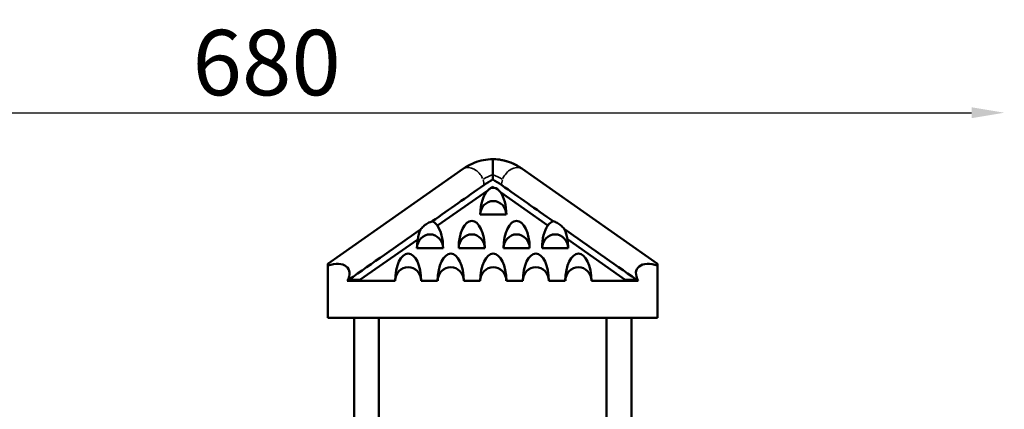
# Model space of a CAD drawing. Units: millimetres. Extents: x 3737 to 20107, y 5940 to 18722.
# Drawn here: x 6623 to 11146, y 16934 to 18722 of the extents above; entities that cross this region are included whole.
import ezdxf

# ---------------------------------------------------------------- set-up
doc = ezdxf.new("R2010")
doc.units = ezdxf.units.MM
doc.layers.add('MD_Visible', color=7, linetype='Continuous', lineweight=50)
doc.layers.add('MD_Visible Narrow', color=7, linetype='Continuous', lineweight=35)
doc.dimstyles.new('OLCU', dxfattribs={"dimtxt": 300, "dimasz": 150, "dimexe": 0.18, "dimexo": 0.0625, "dimgap": 80, "dimtad": 1, "dimdec": 0, "dimlfac": 0.1, "dimrnd": 5, "dimzin": 0, "dimdsep": 46, "dimtxsty": 'Standard', "dimcen": 0.09, "dimse1": 1, "dimse2": 1, "dimadec": 0, "dimazin": 0, "dimtfac": 1, "dimtdec": 0, "dimtofl": 0, "dimtmove": 0, "dimatfit": 3, "dimfxl": 1, "dimtolj": 1, "dimtzin": 0, "dimarcsym": 0})

# ---------------------------------------------------------------- blocks, each defined once
blk = doc.blocks.new('CustomObjectsInViewport4_0')
at = {"layer": 'MD_Visible', "extrusion": (0, 1, 0)}
for p, q in [((8039.3, 17602), (8662.3, 18038.8)), ((8039.3, 17602), (8662.3, 18038.8)), ((8930, 18038.8), (9553.1, 17602)), ((8930, 18038.8), (9553.1, 17602)), ((8541.9, 17777.3), (8773.2, 17939.2)), ((8786.6, 17948.6), (8796.2, 17955.3)), ((8796.2, 17955.3), (8802.6, 17950.9)), ((8831.4, 17930.7), (9049.6, 17778)), ((8738.7, 17828.4), (8858.6, 17828.4)), ((8186.3, 17528.3), (8451.4, 17713.9)), ((9139.3, 17715.1), (9404.7, 17529.2)), ((8448.2, 17674.6), (8568.1, 17674.6)), ((8639.7, 17674.6), (8759.7, 17674.6)), ((8845.8, 17674.6), (8965.8, 17674.6)), ((9022.8, 17674.6), (9142.8, 17674.6)), ((8039.3, 17602), (8039.3, 17602)), ((8039.3, 17602), (8039.3, 17593.8)), ((9553.1, 17602), (9553.1, 17602)), ((9553.1, 17593.8), (9553.1, 17602)), ((8039.3, 17353.9), (8039.3, 17593.8)), ((9553.1, 17353.9), (9553.1, 17593.8)), ((8347.7, 17523.9), (8128, 17523.9)), ((8134.3, 17528.3), (8186.3, 17528.3)), ((8186.3, 17528.3), (8134.3, 17528.3)), ((8186.3, 17528.3), (8186.3, 17528.3)), ((8543.2, 17523.9), (8467.7, 17523.9)), ((8738.7, 17523.9), (8663.2, 17523.9)), ((8934.2, 17523.9), (8858.7, 17523.9)), ((9129.7, 17523.9), (9054.2, 17523.9)), ((9464.5, 17523.9), (9249.7, 17523.9)), ((9404.8, 17529.2), (9404.7, 17529.2)), ((9404.7, 17529.2), (9456.8, 17529.2)), ((9456.8, 17529.2), (9404.8, 17529.2)), ((8039.3, 17353.9), (9553.1, 17353.9)), ((8159.1, 16781.4), (8159.1, 17353.9)), ((8273.1, 16773.7), (8273.1, 17353.9)), ((9319.1, 17353.9), (9319.1, 16278.2)), ((9433.1, 17353.9), (9433.1, 16270.5))]:
    blk.add_line(p, q, dxfattribs=at)
at = {"layer": 'MD_Visible'}
for centre, major_axis, ratio, start_param, end_param in [((8073.7, 17548), (-82740.6, -57966.4), 0.000504, 1.575817, 1.578678), ((8798.7, 17824.8), (0, 126.4), 0.474706, 0.439916, 1.542236), ((8798.7, 17824.8), (0, 126.4), 0.474706, 0.203083, 0.438725), ((8798.7, 17824.8), (0, 126.4), 0.474706, 6.218924, 6.485077), ((8798.7, 17824.8), (0, 126.4), 0.474706, 5.706194, 6.218369), ((8798.7, 17824.8), (0, 126.4), 0.474706, 4.740949, 5.705639), ((8798.7, 17826.6), (0, 63.5), 0.944376, 4.740949, 7.825422), ((8508.2, 17672.8), (0, 126.4), 0.474706, 5.685709, 6.113092), ((8508.2, 17672.8), (0, 126.4), 0.474706, 4.726489, 5.685532), ((8699.7, 17672.8), (0, 126.4), 0.474706, 4.726489, 7.839882), ((8905.8, 17672.8), (0, 126.4), 0.474706, 4.726489, 7.839882), ((9082.8, 17672.8), (0, 126.4), 0.474706, 0.587772, 1.556696), ((9082.8, 17672.8), (0, 126.4), 0.474706, 0.15354, 0.587594), ((8073.7, 17548), (-82740.6, -57966.4), 0.000504, 1.571176, 1.575168), ((8508.2, 17673.7), (0, 63.5), 0.944376, 4.726489, 7.839882), ((8508.2, 17672.8), (0, 126.4), 0.474706, 0.812221, 1.239284), ((8699.7, 17673.7), (0, 63.5), 0.944376, 4.726489, 7.839882), ((8905.8, 17673.7), (0, 63.5), 0.944376, 4.726489, 7.839882), ((9082.8, 17673.7), (0, 63.5), 0.944376, 4.726489, 7.839882), ((9082.8, 17672.8), (0, 126.4), 0.474706, 5.053784, 5.487517), ((8508.2, 17672.8), (0, 126.4), 0.474706, 1.239461, 1.556696), ((9082.8, 17672.8), (0, 126.4), 0.474706, 4.726489, 5.053605), ((8407.7, 17522.5), (0, 126.4), 0.474706, 4.722923, 7.843447), ((8603.2, 17522.5), (0, 126.4), 0.474706, 4.722923, 7.843447), ((8798.7, 17522.5), (0, 126.4), 0.474706, 4.722923, 7.843447), ((8994.2, 17522.5), (0, 126.4), 0.474706, 4.722923, 7.843447), ((9189.7, 17522.5), (0, 126.4), 0.474706, 4.722923, 7.843447), ((8039.3, 17523.8), (93.5, 55.9), 0.58462, 5.487059, 7.517854), ((9553.2, 17523.7), (-93.5, 55.9), 0.58462, 5.050038, 7.077989), ((8407.7, 17523.2), (0, 63.5), 0.944376, 4.722985, 7.843386), ((8603.2, 17523.2), (0, 63.5), 0.944376, 4.722985, 7.843386), ((8798.7, 17523.2), (0, 63.5), 0.944376, 4.722985, 7.843386), ((8994.2, 17523.2), (0, 63.5), 0.944376, 4.722985, 7.843386), ((9189.7, 17523.2), (0, 63.5), 0.944376, 4.722985, 7.843386), ((8053.6, 17533.9), (-82740.6, -57966.4), 0.000504, 1.571342, 1.571418), ((8045.6, 17528.2), (93.5, 55.9), 0.58462, 5.486882, 5.487124)]:
    blk.add_ellipse(centre, major_axis=major_axis, ratio=ratio, start_param=start_param, end_param=end_param, dxfattribs=at)
at = {"layer": 'MD_Visible', "extrusion": (1.22465e-16, -1.2326e-32, -1)}
for centre, start_param, end_param in [((9409.3, 17624.6), 1.574501, 1.577357), ((9409.3, 17624.6), 1.56987, 1.573872), ((9429.4, 17610.5), 1.57002, 1.570113)]:
    blk.add_ellipse(centre, major_axis=(82740.6, -57966.4), ratio=0.000504, start_param=start_param, end_param=end_param, dxfattribs=at)
at = {"layer": 'MD_Visible', "extrusion": (1.22465e-16, 0, -1)}
blk.add_ellipse((9545.5, 17529.1), major_axis=(-93.5, 55.9), ratio=0.58462, start_param=5.488187, end_param=5.48843, dxfattribs=at)
at = {"layer": 'MD_Visible'}
for points, knots in [([(8662.3, 18038.8), (8674.7, 18047.5), (8687.8, 18055.1), (8714.8, 18067.5), (8728.7, 18072.4), (8756.8, 18079.3), (8771.1, 18081.4), (8788.9, 18082.3), (8792.6, 18082.4), (8796.2, 18082.4)], [0, 0, 0, 0, 5.279812, 5.279812, 10.489933, 10.489933, 15.586148, 15.586148, 16.881006, 16.881006, 16.881006, 16.881006]), ([(8662.3, 18038.8), (8674.7, 18047.5), (8687.8, 18055.1), (8714.8, 18067.5), (8728.7, 18072.4), (8756.8, 18079.3), (8771.1, 18081.4), (8789, 18082.3), (8792.6, 18082.4), (8796.3, 18082.4)], [0, 0, 0, 0, 5.279812, 5.279812, 10.489933, 10.489933, 15.586148, 15.586148, 16.89014, 16.89014, 16.89014, 16.89014]), ([(8796.2, 18011.4), (8796.2, 18016.8), (8796.2, 18022.1), (8796.3, 18033.7), (8796.3, 18039.7), (8796.3, 18052.7), (8796.3, 18059.2), (8796.3, 18070.4), (8796.3, 18074.9), (8796.3, 18079.4), (8796.3, 18080.5), (8796.3, 18081.7), (8796.3, 18081.9), (8796.3, 18082.2), (8796.3, 18082.3), (8796.3, 18082.4), (8796.3, 18082.4), (8796.3, 18082.4)], [0, 0, 0, 0, 1.611873, 1.611873, 3.678015, 3.678015, 6.563835, 6.563835, 9.881656, 9.881656, 11.560147, 11.560147, 12.399949, 12.399949, 12.820202, 12.820202, 13.520299, 13.520299, 13.520299, 13.520299]), ([(8796.3, 18082.4), (8810.3, 18082.4), (8824.4, 18081), (8852, 18075.7), (8865.6, 18071.7), (8892.1, 18061.3), (8905, 18054.8), (8921.6, 18044.5), (8925.9, 18041.7), (8930, 18038.8)], [0, 0, 0, 0, 5.010299, 5.010299, 10.018844, 10.018844, 15.087106, 15.087106, 16.861349, 16.861349, 16.861349, 16.861349]), ([(8796.3, 18082.4), (8796.3, 18082.4), (8796.3, 18082.4), (8796.3, 18082.4), (8796.4, 18082.4), (8796.7, 18082.4), (8796.9, 18082.4), (8797.8, 18082.4), (8798.5, 18082.4), (8802.7, 18082.3), (8806.2, 18082.2), (8824, 18081.1), (8838.3, 18078.8), (8879.7, 18068), (8906.3, 18055.5), (8930, 18038.8)], [0.010017, 0.010017, 0.010017, 0.010017, 0.012695, 0.012695, 0.02832, 0.02832, 0.116326, 0.116326, 0.351008, 0.351008, 1.602888, 1.602888, 6.730555, 6.730555, 16.845221, 16.845221, 16.845221, 16.845221]), ([(8796.2, 17989.3), (8796.2, 17989.5), (8796.2, 17989.8), (8796.2, 17993.3), (8796.2, 17996.7), (8796.2, 18004), (8796.2, 18007.7), (8796.2, 18011.4)], [0.649329, 0.649329, 0.649329, 0.649329, 0.741163, 0.741163, 1.885068, 1.885068, 3.005458, 3.005458, 3.005458, 3.005458]), ([(8518.3, 17797.3), (8518, 17797.2), (8517.6, 17797.1), (8514.3, 17796.1), (8511.2, 17795), (8504.9, 17792.3), (8501.6, 17790.7), (8495.3, 17787.2), (8492.2, 17785.3), (8486.7, 17781.5), (8484.2, 17779.5), (8479.1, 17775.2), (8476.5, 17772.9), (8471.5, 17767.8), (8469, 17765.1), (8465.9, 17761.4), (8465.3, 17760.6), (8464.6, 17759.7)], [4.715542, 4.715542, 4.715542, 4.715542, 4.888226, 4.888226, 6.301759, 6.301759, 7.715292, 7.715292, 9.128825, 9.128825, 10.284761, 10.284761, 11.440696, 11.440696, 12.596631, 12.596631, 12.931169, 12.931169, 12.931169, 12.931169]), ([(9125.7, 17761.2), (9125.2, 17761.8), (9124.7, 17762.4), (9121.9, 17765.8), (9119.4, 17768.5), (9114.4, 17773.5), (9111.8, 17775.9), (9106.7, 17780.1), (9104.2, 17782.1), (9098.8, 17785.9), (9095.7, 17787.8), (9089.4, 17791.3), (9086.2, 17792.9), (9079.8, 17795.6), (9076.8, 17796.7), (9073.8, 17797.6), (9073.7, 17797.6), (9073.6, 17797.7)], [21.090893, 21.090893, 21.090893, 21.090893, 21.324386, 21.324386, 22.474288, 22.474288, 23.62419, 23.62419, 24.774091, 24.774091, 26.183641, 26.183641, 27.59319, 27.59319, 29.002739, 29.002739, 29.035307, 29.035307, 29.035307, 29.035307])]:
    blk.add_open_spline(points, degree=3, knots=knots, dxfattribs=at)
for points in [[(8796.3, 18082.4), (8796.3, 18082.4), (8796.3, 18082.4), (8796.3, 18082.4)], [(8796.2, 18011.4), (8796.2, 18011.4), (8796.2, 18011.4), (8796.2, 18011.4)], [(8755, 17963.2), (8769.2, 17973.1), (8783.1, 17981.5), (8796.2, 17989.3)], [(8837.3, 17963.2), (8823.1, 17973.2), (8809.6, 17981.4), (8796.2, 17989.3)]]:
    blk.add_open_spline(points, degree=3, dxfattribs=at)
at = {"layer": 'MD_Visible Narrow', "extrusion": (1.22465e-16, 1.2326e-32, -1)}
blk.add_ellipse((8701.9, 17988.5), major_axis=(-42, 48.5), ratio=0.675727, start_param=0.05929, end_param=0.068741, dxfattribs=at)
at = {"layer": 'MD_Visible Narrow'}
for centre, major_axis, start_param, end_param in [((8701.9, 17988.5), (-42, 48.5), -1.998782, -0.17082), ((8890.4, 17988.5), (42, 48.5), 0.05929, 0.068741), ((8701.9, 17988.5), (-42, 48.5), 3.738786, 4.159478)]:
    blk.add_ellipse(centre, major_axis=major_axis, ratio=0.675727, start_param=start_param, end_param=end_param, dxfattribs=at)
at = {"layer": 'MD_Visible Narrow', "extrusion": (1.22465e-16, 0, -1)}
for centre, major_axis, ratio, start_param, end_param in [((8845.7, 17719.7), (0, 300), 0.707107, -0.449017, -0.246417), ((8746.7, 17719.7), (0, 300), 0.707107, 0.247096, 0.449053), ((8890.4, 17988.5), (42, 48.5), 0.675727, -1.998782, -0.17082), ((8890.4, 17988.5), (42, 48.5), 0.675727, 3.740041, 4.159544)]:
    blk.add_ellipse(centre, major_axis=major_axis, ratio=ratio, start_param=start_param, end_param=end_param, dxfattribs=at)
blk = doc.blocks.new('*D4')
at = {"color": 0, "lineweight": -2, "transparency": 16777216}
blk.add_line((4204.4, 17932.4), (4204.4, 14328), dxfattribs=at)
at = {"color": 0, "transparency": 16777216}
for points in [[(4179.4, 17932.4), (4229.4, 17932.4), (4204.4, 18082.4)], [(4179.4, 14328), (4229.4, 14328), (4204.4, 14178)]]:
    blk.add_solid(points, dxfattribs=at)
at = {"layer": 'Defpoints', "color": 0, "transparency": 16777216}
for p in [(8796.3, 18082.4), (4204.4, 14178), (5496.2, 14178)]:
    blk.add_point(p, dxfattribs=at)
at = {"color": 0, "transparency": 16777216, "insert": (3974.4, 16130.2), "char_height": 300, "attachment_point": 5, "rotation": 90}
blk.add_mtext('\\A1;390', dxfattribs=at)
blk = doc.blocks.new('*D5')
at = {"color": 0, "lineweight": -2, "transparency": 16777216}
blk.add_line((4518.8, 18295.5), (10996.4, 18295.5), dxfattribs=at)
at = {"color": 0, "transparency": 16777216}
for points in [[(4518.8, 18320.5), (4518.8, 18270.5), (4368.8, 18295.5)], [(10996.4, 18320.5), (10996.4, 18270.5), (11146.4, 18295.5)]]:
    blk.add_solid(points, dxfattribs=at)
at = {"layer": 'Defpoints', "color": 0, "transparency": 16777216}
for p in [(11146.4, 18295.5), (4368.8, 15629), (11146.4, 14393.5)]:
    blk.add_point(p, dxfattribs=at)
at = {"color": 0, "transparency": 16777216, "insert": (7757.6, 18525.5), "char_height": 300, "attachment_point": 5}
blk.add_mtext('\\A1;680', dxfattribs=at)

msp = doc.modelspace()

# ---------------------------------------------------------------- block references
at = {"layer": 'MD_Visible'}
msp.add_blockref('CustomObjectsInViewport4_0', (0, 0), dxfattribs=at)

# ---------------------------------------------------------------- dimensions: what is measured, and where the dimension line sits
dim = msp.add_linear_dim(base=(11146.4, 18295.5), p1=(4368.8, 15629), p2=(11146.4, 14393.5), dimstyle='OLCU')
dim.commit()
dim.dimension.update_dxf_attribs({"geometry": '*D5', "text_midpoint": (7757.6, 18525.5)})
dim = msp.add_linear_dim(base=(4204.4, 14178), p1=(8796.3, 18082.4), p2=(5496.2, 14178), angle=90, dimstyle='OLCU')
dim.commit()
dim.dimension.update_dxf_attribs({"geometry": '*D4', "text_midpoint": (3974.4, 16130.2)})

doc.saveas('drawing.dxf')
